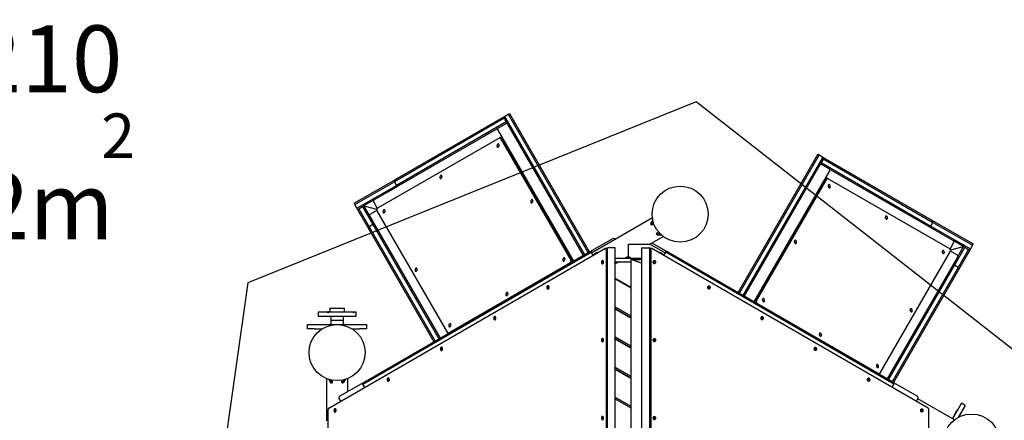
# Model space of a CAD drawing. Units: millimetres. Extents: x 5905 to 26282, y 16202 to 29637.
# Drawn here: x 15802 to 19314, y 23438 to 24867 of the extents above; entities that cross this region are included whole.
import ezdxf

# ---------------------------------------------------------------- set-up
doc = ezdxf.new("R2010")
doc.units = ezdxf.units.MM
doc.header["$LTSCALE"] = 150
doc.linetypes.add('HIDDEN', pattern=[1.905, 1.27, -0.635])
doc.layers.add('DASHED', color=7, linetype='HIDDEN', lineweight=25)
doc.layers.add('MOUNTING_HOLES', color=1, linetype='Continuous')
doc.styles.add('SLDTEXTSTYLE0', font='TXT', dxfattribs={"width": 0.605})

# ---------------------------------------------------------------- blocks, each defined once
blk = doc.blocks.new('SW_NOTE_0_1')
at = {"layer": 'DASHED', "color": 0, "attachment_point": 1, "style": 'SLDTEXTSTYLE0'}
for s, insert, char_height in [('*210', (0, 307), 238.12), ('2', (617.4, -7), 158.8), ('52m', (0, -217.2), 238.12)]:
    blk.add_mtext(s, dxfattribs=dict(at, insert=insert, char_height=char_height))

msp = doc.modelspace()

# ---------------------------------------------------------------- linework, layer by layer
at = {"color": 7, "linetype": 'Continuous', "lineweight": 25}
for p, q in [((17529.5, 24515.1), (17138, 24289)), ((17527, 24519.4), (17141.6, 24296.9)), ((17527, 24519.4), (17531.3, 24521.9)), ((17527, 24519.4), (17529.5, 24515.1)), ((17531.2, 24512.1), (17529.5, 24515.1)), ((17531.3, 24521.9), (17544.3, 24529.4)), ((17531.3, 24521.9), (17816.3, 24028.2)), ((17544.3, 24529.4), (17548.6, 24531.9)), ((17544.3, 24529.4), (17829.3, 24035.7)), ((17548.6, 24531.9), (17833.6, 24038.2)), ((17537, 24502.1), (17145.5, 24276)), ((17508.3, 24479.7), (17504.8, 24477.7)), ((17536, 24495.7), (17508.3, 24479.7)), ((17531.2, 24512.1), (17541.5, 24494.3)), ((17539.5, 24497.7), (17536, 24495.7)), ((17539.5, 24497.7), (17539.1, 24496.1)), ((17539.1, 24496.1), (17539.5, 24497.7)), ((17541.5, 24494.3), (17812, 24025.7)), ((17504.8, 24477.7), (17066.1, 24224.4)), ((17513.8, 24446), (17077.5, 24194.1)), ((17465.4, 24455), (17465.6, 24455.7)), ((17465.6, 24455.7), (17500.3, 24475.7)), ((17500.3, 24475.7), (17500.9, 24475.5)), ((17504.8, 24477.7), (17506.8, 24474.3)), ((17506.8, 24474.3), (17507.7, 24472.8)), ((17507.7, 24472.8), (17777.3, 24005.7)), ((17521.6, 24444.6), (17515.3, 24446.3)), ((17768.4, 24009), (17516.5, 24445.2)), ((17774.7, 24007.3), (17522.8, 24443.6)), ((17524.8, 24443.1), (17523.5, 24442.3)), ((17530.1, 24433.8), (17528.2, 24434.3)), ((17534.4, 24423.6), (17534.8, 24424.2)), ((17538.9, 24418.5), (17537, 24419)), ((17543.2, 24408.3), (17543.6, 24408.9)), ((18648.6, 24386.9), (18363.6, 23893.2)), ((18652.9, 24384.4), (18367.9, 23890.7)), ((18665.9, 24376.9), (18380.9, 23883.2)), ((18648.6, 24386.9), (18652.9, 24384.4)), ((18652.9, 24384.4), (18665.9, 24376.9)), ((18665.9, 24376.9), (18670.3, 24374.4)), ((18667.8, 24370.1), (18670.3, 24374.4)), ((18670.3, 24374.4), (19055.6, 24151.9)), ((18655.8, 24349.3), (18385.3, 23880.7)), ((18666, 24367.1), (18655.8, 24349.3)), ((18657.8, 24352.7), (18661.2, 24350.7)), ((18658.2, 24351.1), (18657.8, 24352.7)), ((18657.8, 24352.7), (18658.2, 24351.1)), ((18660.3, 24357.1), (19051.8, 24131)), ((18688.9, 24334.7), (18661.2, 24350.7)), ((18667.8, 24370.1), (18666, 24367.1)), ((18667.8, 24370.1), (19059.3, 24144)), ((17148.9, 24272.8), (17209.5, 24307.8)), ((18689.6, 24327.8), (18419.9, 23860.7)), ((18688.9, 24334.7), (18692.4, 24332.7)), ((18689.6, 24327.8), (18690.4, 24329.3)), ((18690.4, 24329.3), (18692.4, 24332.7)), ((18692.4, 24332.7), (19131.1, 24079.4)), ((16994.4, 24211.9), (17141.6, 24296.9)), ((16996.9, 24207.6), (17138, 24289)), ((17004.4, 24194.6), (17145.5, 24276)), ((17114.3, 24252.8), (17148.9, 24272.8)), ((17141.6, 24296.9), (17138, 24289)), ((17138, 24289), (17145.5, 24276)), ((17145.5, 24276), (17153.2, 24275.3)), ((17148.9, 24272.8), (17149.6, 24272.6)), ((18674.4, 24298.6), (18422.5, 23862.3)), ((18680.7, 24300.2), (18428.8, 23864)), ((18660.2, 24274), (18658.3, 24273.5)), ((18662.4, 24279.2), (18662.9, 24278.6)), ((18669, 24289.3), (18667.1, 24288.8)), ((18672.4, 24298.1), (18673.7, 24297.3)), ((18681.9, 24301.3), (18675.6, 24299.6)), ((19119.8, 24049.1), (18683.5, 24301)), ((17114.1, 24252.1), (17114.3, 24252.8)), ((17634.9, 24252.2), (17633, 24252.7)), ((17639.2, 24242.1), (17639.6, 24242.7)), ((18653.6, 24263.9), (18654, 24263.3)), ((16996.9, 24207.6), (16994.4, 24211.9)), ((17004.4, 24194.6), (16996.9, 24207.6)), ((17011.2, 24192.7), (17024.2, 24200.2)), ((17024.2, 24200.2), (17028.5, 24202.7)), ((17024.2, 24200.2), (17061.3, 24135.9)), ((17066.1, 24224.4), (17028.5, 24202.7)), ((17035.6, 24200.8), (17028.5, 24202.7)), ((17028.5, 24202.7), (17050.2, 24165.2)), ((17028.5, 24202.7), (17035.6, 24200.8)), ((17075, 24190.3), (17035.6, 24200.8)), ((17063.2, 24218.1), (17077.2, 24193.9)), ((17654.3, 24218.6), (17652.5, 24219.1)), ((17658.6, 24208.5), (17659, 24209)), ((17006.9, 24190.2), (17004.4, 24194.6)), ((17006.9, 24190.2), (17011.2, 24192.7)), ((17006.9, 24190.2), (17047.6, 24119.8)), ((17011.2, 24192.7), (17048.3, 24128.4)), ((17050.2, 24165.2), (17301, 23730.7)), ((17075.1, 24186.1), (17050.8, 24172.1)), ((17075.2, 24185.7), (17327.1, 23749.5)), ((17048.3, 24128.4), (17047.6, 24119.8)), ((17061.3, 24135.9), (17048.3, 24128.4)), ((17048.3, 24128.4), (17283.7, 23720.7)), ((17061.3, 24135.9), (17296.7, 23728.2)), ((17069.2, 24132.3), (17061.3, 24135.9)), ((18058.4, 24160), (17841.4, 24034.7)), ((18054.9, 24135.1), (18052.7, 24138.8)), ((18052.9, 24140.2), (18060, 24150.9)), ((18055.5, 24133.9), (18054.9, 24135.1)), ((18055.1, 24136.4), (18061.3, 24145.9)), ((18063.7, 24138.6), (18055.5, 24133.9)), ((19043.1, 24130.2), (19051.8, 24131)), ((19051.8, 24131), (19059.3, 24144)), ((19051.8, 24131), (19192.9, 24049.6)), ((19059.3, 24144), (19055.6, 24151.9)), ((19055.6, 24151.9), (19202.9, 24066.9)), ((19059.3, 24144), (19200.4, 24062.6)), ((17047.6, 24119.8), (17279.4, 23718.2)), ((18049.1, 24066.8), (18096.4, 24094.1)), ((18080.6, 24109.4), (18072.4, 24104.7)), ((18072.4, 24104.7), (18073.1, 24103.5)), ((18075.3, 24099.7), (18073.1, 24103.5)), ((18074.4, 24103), (18085.7, 24103.7)), ((18076.6, 24099.3), (18089.4, 24100)), ((18557.6, 24097.6), (18558, 24096.9)), ((18564.1, 24107.6), (18562.2, 24107.1)), ((17842.3, 24043.2), (17920.2, 24088.2)), ((17920.2, 24088.2), (17927.1, 24086.4)), ((17927.1, 24086.4), (17928, 24084.7)), ((17973, 24066.8), (18049.1, 24066.8)), ((17973, 24022.8), (17973, 24066.8)), ((18104.7, 24034.7), (18049.1, 24066.8)), ((18056.1, 24070.8), (18103.8, 24043.2)), ((18538.2, 24063.9), (18538.6, 24063.4)), ((18544.7, 24073.9), (18542.8, 24073.4)), ((19120.1, 24048.9), (19134, 24073.1)), ((19168.7, 24057.7), (19131.1, 24079.4)), ((19147, 24020.2), (19168.7, 24057.7)), ((19168.7, 24057.7), (19161.6, 24055.8)), ((19161.6, 24055.8), (19168.7, 24057.7)), ((19168.7, 24057.7), (19173, 24055.2)), ((19200.4, 24062.6), (19192.9, 24049.6)), ((19202.9, 24066.9), (19200.4, 24062.6)), ((16903.9, 23481.8), (17889.2, 24050.7)), ((17023.9, 23570.7), (17838, 24040.7)), ((17025.9, 23567.3), (17840, 24037.3)), ((17748, 24056.3), (17746.1, 24056.8)), ((17755.1, 24041.3), (17755.5, 24041.9)), ((17768.2, 24021.3), (17766.3, 24021.8)), ((17838, 24040.7), (17840, 24037.3)), ((17840, 24037.3), (17846.5, 24026)), ((17840.5, 24036.4), (17842.3, 24043.2)), ((17845.5, 24027.8), (17848, 24029.2)), ((17848, 24029.2), (17854.1, 24032.8)), ((17894.1, 24051), (17890.4, 24051)), ((17893.6, 24046), (17893.6, 22870.5)), ((17899.1, 24052.8), (17895.3, 24050.6)), ((17897.4, 24046), (17897.4, 22870.5)), ((17924.6, 24053.2), (17900.4, 24053.2)), ((17926, 21682.3), (17926, 24051.2)), ((17973, 24022.8), (17968, 24020)), ((17973, 24022.8), (17983.5, 24016.8)), ((18020.1, 24051.2), (18020.1, 21682.3)), ((18021.5, 24053.2), (18045.7, 24053.2)), ((18050.7, 24050.6), (18047, 24052.8)), ((18048.7, 24046), (18048.7, 22870.1)), ((18055.7, 24051), (18052, 24051)), ((18052.5, 24046), (18052.5, 22870.1)), ((19042.2, 23481.8), (18056.9, 24050.7)), ((18081.7, 24036.4), (18081.9, 24036.4)), ((18091.8, 24032.8), (18092, 24032.8)), ((18092, 24032.8), (18098.1, 24029.2)), ((18098.1, 24029.2), (18100.6, 24027.8)), ((18099.6, 24026), (18106.1, 24037.3)), ((18103.8, 24043.2), (18105.6, 24036.4)), ((18106.1, 24037.3), (18108.1, 24040.7)), ((18920.2, 23567.3), (18106.1, 24037.3)), ((18922.2, 23570.7), (18108.1, 24040.7)), ((18870.1, 23604.5), (19122, 24040.7)), ((19146.4, 24027.1), (19122.2, 24041.1)), ((19161.6, 24055.8), (19122.3, 24045.3)), ((19173, 24055.2), (19135.9, 23990.9)), ((19186, 24047.7), (19148.9, 23983.4)), ((19190.4, 24045.2), (19149.7, 23974.8)), ((19173, 24055.2), (19186, 24047.7)), ((19186, 24047.7), (19190.4, 24045.2)), ((19192.9, 24049.6), (19190.4, 24045.2)), ((17329.9, 23748.7), (17766.2, 24000.6)), ((17776, 24005), (17776.4, 24005.7)), ((17882.9, 24006.9), (17880.9, 24002.6)), ((17880.9, 24002.6), (17882.4, 23997.9)), ((17882.4, 24002.6), (17880.9, 24002.6)), ((17882.4, 24002.6), (17883.8, 24005.5)), ((17883.7, 23998.6), (17882.4, 24002.6)), ((17882.4, 23997.9), (17883.2, 23997.8)), ((17883.3, 23997.9), (17882.4, 23997.9)), ((17883, 24006.8), (17882.9, 24006.9)), ((17926, 24016.8), (17928, 24016.8)), ((17928, 24003.8), (17926, 24003.8)), ((17940, 24003.8), (17926, 23995.7)), ((17931.6, 23999.8), (17926, 23999.8)), ((17928, 24016.8), (18018, 24016.8)), ((17928, 24003.8), (17981.7, 24003.8)), ((17931.6, 23999.8), (17931.6, 24003.8)), ((17968, 24020), (17962.5, 24016.8)), ((17968, 24020), (17973.5, 24016.8)), ((17981.7, 24011.8), (18020.1, 24011.8)), ((17981.7, 24011.8), (17981.7, 21721.8)), ((17985.7, 24010.5), (17981.7, 24011.8)), ((18020.1, 23999), (17985.7, 24010.5)), ((18020.1, 23999), (17997.4, 24006.6)), ((18018, 24016.8), (18020.1, 24016.8)), ((18062.3, 24005.5), (18063.7, 24002.6)), ((18063.7, 24002.6), (18062.4, 23998.6)), ((18062.8, 23997.9), (18063.7, 23997.9)), ((18062.9, 23997.8), (18063.7, 23997.9)), ((18063.2, 24006.9), (18063.1, 24006.8)), ((18065.2, 24002.6), (18063.2, 24006.9)), ((18063.7, 23997.9), (18065.2, 24002.6)), ((18063.7, 24002.6), (18065.2, 24002.6)), ((19147, 24020.2), (18896.2, 23585.7)), ((19135.9, 23990.9), (18900.5, 23583.2)), ((19135.9, 23990.9), (19128, 23987.3)), ((19148.9, 23983.4), (19135.9, 23990.9)), ((19148.9, 23983.4), (18913.5, 23575.7)), ((19149.7, 23974.8), (18917.9, 23573.2)), ((19119.5, 23971.5), (19099.5, 23936.9)), ((19119.3, 23972.2), (19119.5, 23971.5)), ((19149.7, 23974.8), (19148.9, 23983.4)), ((17926, 23944.7), (17981.7, 23912.6)), ((17926, 23942.4), (17981.7, 23910.3)), ((17971, 23916.4), (17973, 23917.6)), ((19099.5, 23936.9), (19096.3, 23931.3)), ((19099.5, 23936.9), (19098.8, 23936.7)), ((17687.1, 23915.2), (17686.5, 23910.1)), ((17686.5, 23910.1), (17688.6, 23907.5)), ((17688, 23910.1), (17686.5, 23910.1)), ((17688.7, 23916.1), (17687.1, 23915.2)), ((17688.6, 23915.2), (17687.1, 23915.2)), ((17688, 23910.1), (17688.6, 23915.2)), ((17689.2, 23908.6), (17688, 23910.1)), ((17688.6, 23915.2), (17689.1, 23915.5)), ((17973, 23915.2), (17975, 23916.4)), ((18258.1, 23910.1), (18256.9, 23908.6)), ((18257, 23915.5), (18257.5, 23915.2)), ((18259, 23915.2), (18257.4, 23916.1)), ((18257.5, 23915.2), (18259, 23915.2)), ((18257.5, 23915.2), (18258.1, 23910.1)), ((18257.5, 23907.5), (18259.6, 23910.1)), ((18258.1, 23910.1), (18259.6, 23910.1)), ((18259.6, 23910.1), (18259, 23915.2)), ((18441.7, 23896.9), (18442.1, 23896.3)), ((18451.1, 23911.8), (18449.2, 23911.3)), ((18420.8, 23860.7), (18421.3, 23860)), ((18430.9, 23876.8), (18429, 23876.3)), ((18431, 23855.6), (18867.3, 23603.7)), ((16866.3, 23824.8), (16866.3, 23809.8)), ((16866.3, 23824.8), (16900.4, 23824.8)), ((16900.4, 23821.8), (16900.4, 23824.8)), ((16903, 23824.8), (16900.4, 23824.8)), ((16903, 23821.8), (16900.4, 23821.8)), ((16903, 23821.8), (16903, 23824.8)), ((16903, 23824.8), (16992.5, 23824.8)), ((16907.8, 23837.8), (16907.8, 23824.8)), ((16907.8, 23837.8), (16959.8, 23837.8)), ((16959.8, 23824.8), (16959.8, 23837.8)), ((16992.5, 23821.8), (16992.5, 23824.8)), ((16992.5, 23824.8), (16993.9, 23824.8)), ((16993.9, 23821.8), (16992.5, 23821.8)), ((16993.9, 23824.8), (17001.3, 23824.8)), ((16993.9, 23821.8), (16993.9, 23824.8)), ((17001.3, 23809.8), (17001.3, 23824.8)), ((17926, 23842.9), (17981.7, 23810.8)), ((17926, 23837.1), (17981.7, 23805)), ((17981.7, 23802.7), (17926, 23834.8)), ((17966, 23811.7), (17968, 23812.8)), ((16828.8, 23764.8), (16828.8, 23779.8)), ((16828.8, 23779.8), (16853.8, 23779.8)), ((16853.8, 23779.8), (17013.8, 23779.8)), ((16866.3, 23809.8), (16901.7, 23809.8)), ((16901.7, 23809.8), (17001.3, 23809.8)), ((16911.3, 23809.8), (16911.3, 23794.8)), ((16911.3, 23794.8), (16911.3, 23779.8)), ((16911.3, 23794.8), (16956.3, 23794.8)), ((16956.3, 23794.8), (16956.3, 23809.8)), ((16956.3, 23779.8), (16956.3, 23794.8)), ((17013.8, 23779.8), (17038.8, 23779.8)), ((17038.8, 23779.8), (17038.8, 23764.8)), ((17497.2, 23805.6), (17496.7, 23800.5)), ((17496.7, 23800.5), (17498.7, 23797.9)), ((17498.2, 23800.5), (17496.7, 23800.5)), ((17498.9, 23806.5), (17497.2, 23805.6)), ((17498.7, 23805.6), (17497.2, 23805.6)), ((17498.2, 23800.5), (17498.7, 23805.6)), ((17499.4, 23799), (17498.2, 23800.5)), ((17498.7, 23805.6), (17499.2, 23805.9)), ((17971, 23808.8), (17973, 23810)), ((17975, 23808.8), (17973, 23807.7)), ((18447.9, 23800.5), (18446.7, 23799)), ((18446.9, 23805.9), (18447.4, 23805.6)), ((18448.9, 23805.6), (18447.2, 23806.5)), ((18447.4, 23805.6), (18448.9, 23805.6)), ((18447.4, 23805.6), (18447.9, 23800.5)), ((18447.4, 23797.9), (18449.4, 23800.5)), ((18447.9, 23800.5), (18449.4, 23800.5)), ((18449.4, 23800.5), (18448.9, 23805.6)), ((16853.8, 23764.8), (16828.8, 23764.8)), ((16853.8, 23764.8), (16881.1, 23764.8)), ((16986.5, 23764.8), (17013.8, 23764.8)), ((17038.8, 23764.8), (17013.8, 23764.8)), ((17328.3, 23748.4), (17330.6, 23747.8)), ((17883.3, 23728.4), (17881.4, 23726.8)), ((17881.4, 23726.8), (17881.4, 23721.6)), ((17882.9, 23726.8), (17881.4, 23726.8)), ((17881.4, 23721.6), (17883.3, 23719.9)), ((17882.9, 23721.6), (17881.4, 23721.6)), ((17882.9, 23726.8), (17883.8, 23727.5)), ((17882.9, 23721.6), (17882.9, 23726.8)), ((17883.8, 23720.8), (17882.9, 23721.6)), ((17926, 23735.3), (17981.7, 23703.2)), ((17926, 23729.5), (17981.7, 23697.4)), ((17981.7, 23695.1), (17926, 23727.2)), ((18062.3, 23727.5), (18063.2, 23726.8)), ((18063.2, 23721.6), (18062.3, 23720.8)), ((18064.7, 23726.8), (18062.8, 23728.4)), ((18062.8, 23719.9), (18064.7, 23721.6)), ((18063.2, 23726.8), (18064.7, 23726.8)), ((18063.2, 23726.8), (18063.2, 23721.6)), ((18063.2, 23721.6), (18064.7, 23721.6)), ((18064.7, 23721.6), (18064.7, 23726.8)), ((17307.4, 23696), (17306.8, 23690.9)), ((17306.8, 23690.9), (17308.9, 23688.3)), ((17308.3, 23690.9), (17306.8, 23690.9)), ((17309, 23696.9), (17307.4, 23696)), ((17308.9, 23696), (17307.4, 23696)), ((17308.3, 23690.9), (17308.9, 23696)), ((17309.5, 23689.4), (17308.3, 23690.9)), ((17308.9, 23696), (17309.4, 23696.3)), ((17966, 23704.1), (17968, 23705.3)), ((17971, 23701.2), (17973, 23702.4)), ((17975, 23701.2), (17973, 23700.1)), ((18637.7, 23690.9), (18636.6, 23689.4)), ((18636.7, 23696.3), (18637.2, 23696)), ((18638.7, 23696), (18637.1, 23696.9)), ((18637.2, 23696), (18638.7, 23696)), ((18637.2, 23696), (18637.7, 23690.9)), ((18637.2, 23688.3), (18639.3, 23690.9)), ((18637.7, 23690.9), (18639.3, 23690.9)), ((18639.3, 23690.9), (18638.7, 23696)), ((17926, 23627.7), (17981.7, 23595.6)), ((17926, 23621.9), (17981.7, 23589.8)), ((17981.7, 23587.5), (17926, 23619.6)), ((18866.6, 23602.8), (18868.9, 23603.4)), ((18916.6, 23620.1), (18896.6, 23585.5)), ((18916.5, 23620.8), (18916.6, 23620.1)), ((16895.8, 23587.3), (16895.8, 23436.8)), ((16904.4, 23584.2), (16910.2, 23572.7)), ((16909.4, 23582.8), (16914.5, 23572.7)), ((16915.6, 23571.8), (16911.2, 23571.8)), ((16915.6, 23571.8), (16917, 23571.8)), ((16917, 23571.8), (16917, 23581.2)), ((17020.4, 23568.7), (16941.6, 23523.2)), ((16950.7, 23571.8), (16950.7, 23581.2)), ((16952.1, 23571.8), (16950.7, 23571.8)), ((16956.4, 23571.8), (16952.1, 23571.8)), ((16958.2, 23582.8), (16953.1, 23572.7)), ((16963.2, 23584.2), (16957.4, 23572.7)), ((16971.9, 23540.7), (16971.9, 23587.3)), ((17025.9, 23567.3), (17020.4, 23568.7)), ((17025.9, 23567.3), (17023.9, 23570.7)), ((17032.4, 23556), (17025.9, 23567.3)), ((17117.5, 23586.4), (17117, 23581.3)), ((17117, 23581.3), (17119.1, 23578.7)), ((17118.5, 23581.3), (17117, 23581.3)), ((17119.2, 23587.3), (17117.5, 23586.4)), ((17119.1, 23586.4), (17117.5, 23586.4)), ((17118.5, 23581.3), (17119.1, 23586.4)), ((17119.7, 23579.8), (17118.5, 23581.3)), ((17119.1, 23586.4), (17119.6, 23586.7)), ((17966, 23596.5), (17968, 23597.7)), ((17968.4, 23597.4), (17967.8, 23595.5)), ((18827.6, 23581.3), (18826.4, 23579.8)), ((18826.5, 23586.7), (18827, 23586.4)), ((18828.5, 23586.4), (18826.9, 23587.3)), ((18827, 23586.4), (18828.5, 23586.4)), ((18827, 23586.4), (18827.6, 23581.3)), ((18827, 23578.7), (18829.1, 23581.3)), ((18827.6, 23581.3), (18829.1, 23581.3)), ((18829.1, 23581.3), (18828.5, 23586.4)), ((18913.7, 23556), (18920.2, 23567.3)), ((18920.2, 23567.3), (18922.2, 23570.7)), ((18925.7, 23568.7), (18920.2, 23567.3)), ((19005.3, 23522.7), (18925.7, 23568.7)), ((16941.6, 23523.2), (16939.8, 23516.4)), ((16939.8, 23516.4), (16945.8, 23506)), ((17926, 23520.1), (17981.7, 23488)), ((17926, 23514.3), (17981.7, 23482.2)), ((19000.3, 23506), (19006.8, 23517.3)), ((19006.8, 23517.3), (19005.3, 23522.7)), ((19135.7, 23439.5), (19005.3, 23514.7)), ((19161.4, 23499), (19129.2, 23443.2)), ((19174.4, 23491.5), (19161.4, 23499)), ((16901.8, 22870.5), (16901.8, 23477.1)), ((16927.7, 23476.8), (16927.2, 23471.7)), ((16927.2, 23471.7), (16929.2, 23469.1)), ((16928.7, 23471.7), (16927.2, 23471.7)), ((16929.3, 23477.7), (16927.7, 23476.8)), ((16929.2, 23476.8), (16927.7, 23476.8)), ((16928.7, 23471.7), (16929.2, 23476.8)), ((16929.8, 23470.2), (16928.7, 23471.7)), ((16929.2, 23476.8), (16929.7, 23477.1)), ((19017.4, 23471.7), (19016.2, 23470.2)), ((19016.4, 23477.1), (19016.9, 23476.8)), ((19018.4, 23476.8), (19016.7, 23477.7)), ((19016.9, 23476.8), (19018.4, 23476.8)), ((19016.9, 23476.8), (19017.4, 23471.7)), ((19016.9, 23469.1), (19018.9, 23471.7)), ((19017.4, 23471.7), (19018.9, 23471.7)), ((19018.9, 23471.7), (19018.4, 23476.8)), ((19044.3, 22870.1), (19044.3, 23477.1)), ((19128.3, 23443.7), (19144.9, 23472.5)), ((19144.9, 23472.5), (19146.4, 23475)), ((19147.2, 23474.5), (19146.4, 23475)), ((19174.4, 23491.5), (19149.5, 23448.4)), ((17883.3, 23450.4), (17881.4, 23448.8)), ((17881.4, 23448.8), (17881.4, 23443.6)), ((17882.9, 23448.8), (17881.4, 23448.8)), ((17881.4, 23443.6), (17883.3, 23441.9)), ((17882.9, 23443.6), (17881.4, 23443.6)), ((17882.9, 23448.8), (17883.8, 23449.5)), ((17882.9, 23443.6), (17882.9, 23448.8)), ((17883.8, 23442.8), (17882.9, 23443.6)), ((18062.3, 23449.5), (18063.2, 23448.8)), ((18063.2, 23443.6), (18062.3, 23442.8)), ((18064.7, 23448.8), (18062.8, 23450.4)), ((18062.8, 23441.9), (18064.7, 23443.6)), ((18063.2, 23448.8), (18064.7, 23448.8)), ((18063.2, 23448.8), (18063.2, 23443.6)), ((18063.2, 23443.6), (18064.7, 23443.6)), ((18064.7, 23443.6), (18064.7, 23448.8))]:
    msp.add_line(p, q, dxfattribs=at)
at = {"color": 7, "linetype": 'Continuous', "lineweight": 25, "flags": 128}
for points in [[(17511.1, 24417.1), (17511.4, 24418.6), (17511.4, 24420), (17511.3, 24421.3), (17510.9, 24422.4), (17510.3, 24423.2), (17509.5, 24423.7), (17508.6, 24423.9), (17507.7, 24423.6), (17506.8, 24423), (17506, 24422.1), (17505.2, 24421), (17504.6, 24419.6), (17504.2, 24418.2), (17504.1, 24416.7), (17504.1, 24415.3), (17504.4, 24414.1), (17504.9, 24413.1), (17505.6, 24412.5), (17506.4, 24412.2), (17507.3, 24412.2), (17508.2, 24412.6), (17509.1, 24413.4), (17509.9, 24414.4), (17510.6, 24415.7), (17511.1, 24417.1)], [(17307.5, 24305.2), (17307.8, 24306.7), (17307.8, 24308.1), (17307.6, 24309.4), (17307.2, 24310.5), (17306.6, 24311.3), (17305.9, 24311.8), (17305, 24312), (17304.1, 24311.7), (17303.2, 24311.1), (17302.3, 24310.2), (17301.6, 24309.1), (17301, 24307.7), (17300.6, 24306.3), (17300.4, 24304.8), (17300.5, 24303.4), (17300.8, 24302.2), (17301.3, 24301.2), (17302, 24300.6), (17302.8, 24300.3), (17303.7, 24300.3), (17304.6, 24300.7), (17305.5, 24301.5), (17306.3, 24302.5), (17307, 24303.8), (17307.5, 24305.2)], [(18692.8, 24273.9), (18692.3, 24275.3), (18691.7, 24276.6), (18690.9, 24277.6), (18690, 24278.4), (18689, 24278.8), (18688.1, 24278.9), (18687.3, 24278.5), (18686.7, 24277.9), (18686.2, 24276.9), (18685.9, 24275.7), (18685.8, 24274.3), (18686, 24272.8), (18686.4, 24271.4), (18686.9, 24270), (18687.7, 24268.9), (18688.6, 24268), (18689.5, 24267.4), (18690.4, 24267.2), (18691.2, 24267.3), (18692, 24267.8), (18692.6, 24268.6), (18693, 24269.7), (18693.2, 24271), (18693.1, 24272.4), (18692.8, 24273.9)], [(18686.5, 24272.2), (18686, 24273.6), (18685.8, 24274.1)], [(18686.9, 24270.2), (18686.8, 24270.7), (18686.5, 24272.2)], [(17631.5, 24218.4), (17631.8, 24219.9), (17631.8, 24221.3), (17631.6, 24222.6), (17631.2, 24223.7), (17630.6, 24224.5), (17629.9, 24225), (17629, 24225.1), (17628.1, 24224.9), (17627.2, 24224.3), (17626.3, 24223.4), (17625.6, 24222.3), (17625, 24220.9), (17624.6, 24219.5), (17624.5, 24218), (17624.5, 24216.6), (17624.8, 24215.4), (17625.3, 24214.4), (17626, 24213.8), (17626.8, 24213.4), (17627.7, 24213.5), (17628.6, 24213.9), (17629.5, 24214.7), (17630.3, 24215.7), (17631, 24217), (17631.5, 24218.4)], [(17104.5, 24182.4), (17104.8, 24183.8), (17104.8, 24185.3), (17104.7, 24186.6), (17104.3, 24187.7), (17103.7, 24188.5), (17102.9, 24189), (17102.1, 24189.1), (17101.1, 24188.9), (17100.2, 24188.3), (17099.4, 24187.4), (17098.6, 24186.2), (17098, 24184.9), (17097.6, 24183.4), (17097.5, 24182), (17097.5, 24180.6), (17097.8, 24179.4), (17098.3, 24178.4), (17099, 24177.7), (17099.8, 24177.4), (17100.7, 24177.5), (17101.6, 24177.9), (17102.5, 24178.6), (17103.3, 24179.7), (17104, 24181), (17104.5, 24182.4)], [(18896.5, 24162), (18896, 24163.4), (18895.3, 24164.7), (18894.5, 24165.7), (18893.6, 24166.5), (18892.7, 24166.9), (18891.8, 24166.9), (18891, 24166.6), (18890.3, 24166), (18889.8, 24165), (18889.5, 24163.8), (18889.4, 24162.4), (18889.6, 24160.9), (18890, 24159.5), (18890.6, 24158.1), (18891.3, 24157), (18892.2, 24156.1), (18893.1, 24155.5), (18894, 24155.2), (18894.9, 24155.4), (18895.6, 24155.9), (18896.2, 24156.7), (18896.6, 24157.8), (18896.8, 24159.1), (18896.7, 24160.5), (18896.5, 24162)], [(18890.1, 24160.3), (18889.7, 24161.7), (18889.4, 24162.2)], [(18890.5, 24158.3), (18890.4, 24158.8), (18890.1, 24160.3)], [(18572.4, 24075.2), (18572, 24076.6), (18571.3, 24077.9), (18570.5, 24078.9), (18569.6, 24079.7), (18568.7, 24080.1), (18567.8, 24080.1), (18566.9, 24079.8), (18566.3, 24079.2), (18565.8, 24078.2), (18565.5, 24077), (18565.4, 24075.6), (18565.6, 24074.1), (18566, 24072.7), (18566.6, 24071.3), (18567.3, 24070.2), (18568.2, 24069.3), (18569.1, 24068.7), (18570, 24068.4), (18570.9, 24068.6), (18571.6, 24069.1), (18572.2, 24069.9), (18572.6, 24071), (18572.8, 24072.3), (18572.7, 24073.7), (18572.4, 24075.2)], [(18566.1, 24073.5), (18565.6, 24074.9), (18565.4, 24075.4)], [(18566.5, 24071.5), (18566.4, 24072), (18566.1, 24073.5)], [(17748, 24056.3), (17748.1, 24056.3), (17748.3, 24056.1)], [(17893.6, 24046), (17893.5, 24047.2), (17893.2, 24048.3), (17892.8, 24049.3), (17892.2, 24050.1), (17891.5, 24050.7), (17890.7, 24050.9), (17890, 24050.9), (17889.2, 24050.7)], [(17894.1, 24051), (17894.5, 24050.9), (17895.3, 24050.7), (17896, 24050.1), (17896.6, 24049.3), (17897, 24048.3), (17897.3, 24047.2), (17897.4, 24046)], [(18048.7, 24046), (18048.8, 24047.2), (18049.1, 24048.3), (18049.5, 24049.3), (18050.1, 24050.1), (18050.8, 24050.7), (18051.6, 24050.9), (18052, 24051)], [(18056.9, 24050.7), (18056.1, 24050.9), (18055.3, 24050.9), (18054.6, 24050.7), (18053.9, 24050.1), (18053.3, 24049.3), (18052.8, 24048.3), (18052.6, 24047.2), (18052.5, 24046)], [(19099.4, 24039.2), (19098.9, 24040.6), (19098.3, 24041.8), (19097.5, 24042.9), (19096.6, 24043.6), (19095.6, 24044.1), (19094.7, 24044.1), (19093.9, 24043.8), (19093.2, 24043.1), (19092.7, 24042.2), (19092.5, 24040.9), (19092.4, 24039.6), (19092.6, 24038.1), (19092.9, 24036.7), (19093.5, 24035.3), (19094.3, 24034.1), (19095.1, 24033.2), (19096.1, 24032.6), (19097, 24032.4), (19097.8, 24032.5), (19098.6, 24033), (19099.2, 24033.9), (19099.6, 24035), (19099.8, 24036.3), (19099.7, 24037.7), (19099.4, 24039.2)], [(19093.1, 24037.5), (19092.6, 24038.9), (19092.4, 24039.4)], [(19093.4, 24035.5), (19093.4, 24036), (19093.1, 24037.5)], [(17745.8, 24010.5), (17746.1, 24012), (17746.2, 24013.4), (17746, 24014.7), (17745.6, 24015.8), (17745, 24016.7), (17744.3, 24017.2), (17743.4, 24017.3), (17742.5, 24017.1), (17741.6, 24016.5), (17740.7, 24015.6), (17740, 24014.4), (17739.4, 24013), (17739, 24011.6), (17738.8, 24010.1), (17738.9, 24008.7), (17739.2, 24007.5), (17739.7, 24006.6), (17740.3, 24005.9), (17741.2, 24005.6), (17742, 24005.6), (17743, 24006.1), (17743.9, 24006.8), (17744.7, 24007.8), (17745.3, 24009.1), (17745.8, 24010.5)], [(17876.6, 24002.2), (17876.7, 24000.7), (17877.1, 23999.3), (17877.7, 23998.1), (17878.4, 23997.1), (17879.3, 23996.5), (17880.3, 23996.2), (17881.3, 23996.3), (17882.2, 23996.7), (17883, 23997.5), (17883.7, 23998.6), (17884.2, 24000), (17884.4, 24001.4), (17884.4, 24002.9), (17884.2, 24004.4), (17883.7, 24005.7), (17883, 24006.8), (17882.2, 24007.6), (17881.3, 24008.1), (17880.3, 24008.1), (17879.3, 24007.9), (17878.4, 24007.2), (17877.7, 24006.3), (17877.1, 24005.1), (17876.7, 24003.7), (17876.6, 24002.2)], [(18069.5, 24002.2), (18069.4, 24000.7), (18069, 23999.3), (18068.4, 23998.1), (18067.7, 23997.1), (18066.8, 23996.5), (18065.8, 23996.2), (18064.8, 23996.3), (18063.9, 23996.7), (18063.1, 23997.5), (18062.4, 23998.6), (18061.9, 24000), (18061.7, 24001.4), (18061.7, 24002.9), (18061.9, 24004.4), (18062.4, 24005.7), (18063.1, 24006.8), (18063.9, 24007.6), (18064.8, 24008.1), (18065.8, 24008.1), (18066.8, 24007.9), (18067.7, 24007.2), (18068.4, 24006.3), (18069, 24005.1), (18069.4, 24003.7), (18069.5, 24002.2)], [(17218.9, 23974.5), (17219.1, 23976), (17219.2, 23977.4), (17219, 23978.7), (17218.6, 23979.8), (17218, 23980.6), (17217.3, 23981.1), (17216.4, 23981.3), (17215.5, 23981), (17214.6, 23980.4), (17213.7, 23979.5), (17213, 23978.4), (17212.4, 23977), (17212, 23975.6), (17211.8, 23974.1), (17211.9, 23972.7), (17212.2, 23971.5), (17212.7, 23970.5), (17213.4, 23969.9), (17214.2, 23969.6), (17215.1, 23969.6), (17216, 23970), (17216.9, 23970.8), (17217.7, 23971.8), (17218.4, 23973.1), (17218.9, 23974.5)], [(17682, 23911.9), (17682.1, 23910.4), (17682.5, 23909), (17683, 23907.8), (17683.8, 23906.8), (17684.7, 23906.2), (17685.7, 23905.9), (17686.6, 23906), (17687.6, 23906.5), (17688.4, 23907.3), (17689.1, 23908.4), (17689.6, 23909.7), (17689.8, 23911.2), (17689.8, 23912.7), (17689.6, 23914.1), (17689.1, 23915.4), (17688.4, 23916.5), (17687.6, 23917.3), (17686.6, 23917.8), (17685.7, 23917.9), (17684.7, 23917.6), (17683.8, 23917), (17683, 23916), (17682.5, 23914.8), (17682.1, 23913.4), (17682, 23911.9)], [(18264.1, 23911.9), (18264, 23910.4), (18263.6, 23909), (18263, 23907.8), (18262.3, 23906.8), (18261.4, 23906.2), (18260.4, 23905.9), (18259.4, 23906), (18258.5, 23906.5), (18257.7, 23907.3), (18257, 23908.4), (18256.5, 23909.7), (18256.3, 23911.2), (18256.3, 23912.7), (18256.5, 23914.1), (18257, 23915.4), (18257.7, 23916.5), (18258.5, 23917.3), (18259.4, 23917.8), (18260.4, 23917.9), (18261.4, 23917.6), (18262.3, 23917), (18263, 23916), (18263.6, 23914.8), (18264, 23913.4), (18264.1, 23911.9)], [(17542.9, 23887.7), (17543.2, 23889.2), (17543.2, 23890.6), (17543, 23891.9), (17542.6, 23893), (17542, 23893.8), (17541.3, 23894.3), (17540.4, 23894.4), (17539.5, 23894.2), (17538.6, 23893.6), (17537.7, 23892.7), (17537, 23891.6), (17536.4, 23890.2), (17536, 23888.7), (17535.8, 23887.3), (17535.9, 23885.9), (17536.2, 23884.7), (17536.7, 23883.7), (17537.4, 23883.1), (17538.2, 23882.7), (17539.1, 23882.8), (17540, 23883.2), (17540.9, 23884), (17541.7, 23885), (17542.4, 23886.3), (17542.9, 23887.7)], [(18449, 23911.1), (18449.1, 23911.3), (18449.2, 23911.3)], [(18458.1, 23867.3), (18457.6, 23868.7), (18456.9, 23870), (18456.1, 23871), (18455.2, 23871.8), (18454.3, 23872.2), (18453.4, 23872.3), (18452.6, 23872), (18451.9, 23871.3), (18451.4, 23870.3), (18451.1, 23869.1), (18451.1, 23867.7), (18451.2, 23866.3), (18451.6, 23864.8), (18452.2, 23863.5), (18453, 23862.3), (18453.8, 23861.4), (18454.7, 23860.8), (18455.6, 23860.6), (18456.5, 23860.7), (18457.3, 23861.2), (18457.8, 23862), (18458.2, 23863.1), (18458.4, 23864.4), (18458.4, 23865.9), (18458.1, 23867.3)], [(18451.8, 23865.6), (18451.3, 23867), (18451.1, 23867.5)], [(18452.1, 23863.6), (18452.1, 23864.2), (18451.8, 23865.6)], [(18985.1, 23831.3), (18984.6, 23832.7), (18983.9, 23834), (18983.1, 23835), (18982.2, 23835.8), (18981.3, 23836.2), (18980.4, 23836.2), (18979.6, 23835.9), (18978.9, 23835.3), (18978.4, 23834.3), (18978.1, 23833.1), (18978, 23831.7), (18978.2, 23830.2), (18978.6, 23828.8), (18979.2, 23827.4), (18979.9, 23826.3), (18980.8, 23825.4), (18981.7, 23824.8), (18982.6, 23824.5), (18983.5, 23824.7), (18984.2, 23825.2), (18984.8, 23826), (18985.2, 23827.1), (18985.4, 23828.4), (18985.3, 23829.8), (18985.1, 23831.3)], [(18978.8, 23829.6), (18978.3, 23831), (18978, 23831.5)], [(18979.1, 23827.6), (18979, 23828.1), (18978.8, 23829.6)], [(17339.3, 23775.8), (17339.5, 23777.3), (17339.6, 23778.7), (17339.4, 23780), (17339, 23781.1), (17338.4, 23781.9), (17337.7, 23782.4), (17336.8, 23782.5), (17335.9, 23782.3), (17335, 23781.7), (17334.1, 23780.8), (17333.4, 23779.6), (17332.8, 23778.3), (17332.4, 23776.8), (17332.2, 23775.4), (17332.3, 23774), (17332.6, 23772.8), (17333.1, 23771.8), (17333.8, 23771.2), (17334.6, 23770.8), (17335.5, 23770.9), (17336.4, 23771.3), (17337.3, 23772.1), (17338.1, 23773.1), (17338.8, 23774.4), (17339.3, 23775.8)], [(17492.1, 23802.3), (17492.3, 23800.8), (17492.6, 23799.4), (17493.2, 23798.2), (17494, 23797.2), (17494.9, 23796.6), (17495.8, 23796.3), (17496.8, 23796.4), (17497.7, 23796.9), (17498.6, 23797.7), (17499.2, 23798.8), (17499.7, 23800.1), (17500, 23801.6), (17500, 23803.1), (17499.7, 23804.5), (17499.2, 23805.8), (17498.6, 23806.9), (17497.7, 23807.7), (17496.8, 23808.2), (17495.8, 23808.3), (17494.9, 23808), (17494, 23807.4), (17493.2, 23806.4), (17492.6, 23805.2), (17492.3, 23803.8), (17492.1, 23802.3)], [(18453.9, 23802.3), (18453.8, 23800.8), (18453.5, 23799.4), (18452.9, 23798.2), (18452.1, 23797.2), (18451.2, 23796.6), (18450.3, 23796.3), (18449.3, 23796.4), (18448.3, 23796.9), (18447.5, 23797.7), (18446.8, 23798.8), (18446.4, 23800.1), (18446.1, 23801.6), (18446.1, 23803.1), (18446.4, 23804.5), (18446.8, 23805.8), (18447.5, 23806.9), (18448.3, 23807.7), (18449.3, 23808.2), (18450.3, 23808.3), (18451.2, 23808), (18452.1, 23807.4), (18452.9, 23806.4), (18453.5, 23805.2), (18453.8, 23803.8), (18453.9, 23802.3)], [(18661.1, 23744.5), (18660.6, 23745.9), (18659.9, 23747.2), (18659.1, 23748.2), (18658.2, 23749), (18657.3, 23749.4), (18656.4, 23749.4), (18655.6, 23749.1), (18654.9, 23748.4), (18654.4, 23747.5), (18654.1, 23746.3), (18654, 23744.9), (18654.2, 23743.4), (18654.6, 23742), (18655.2, 23740.6), (18655.9, 23739.5), (18656.8, 23738.5), (18657.7, 23738), (18658.6, 23737.7), (18659.5, 23737.9), (18660.2, 23738.4), (18660.8, 23739.2), (18661.2, 23740.3), (18661.4, 23741.6), (18661.3, 23743), (18661.1, 23744.5)], [(18654.7, 23742.8), (18654.3, 23744.2), (18654, 23744.7)], [(18655.1, 23740.8), (18655, 23741.3), (18654.7, 23742.8)], [(17876.6, 23724.2), (17876.7, 23722.7), (17877.1, 23721.3), (17877.7, 23720.1), (17878.4, 23719.1), (17879.3, 23718.5), (17880.3, 23718.2), (17881.3, 23718.3), (17882.2, 23718.7), (17883, 23719.5), (17883.7, 23720.6), (17884.2, 23722), (17884.4, 23723.4), (17884.4, 23724.9), (17884.2, 23726.4), (17883.7, 23727.7), (17883, 23728.8), (17882.2, 23729.6), (17881.3, 23730.1), (17880.3, 23730.1), (17879.3, 23729.9), (17878.4, 23729.2), (17877.7, 23728.3), (17877.1, 23727.1), (17876.7, 23725.7), (17876.6, 23724.2)], [(18069.5, 23724.2), (18069.4, 23722.7), (18069, 23721.3), (18068.4, 23720.1), (18067.7, 23719.1), (18066.8, 23718.5), (18065.8, 23718.2), (18064.8, 23718.3), (18063.9, 23718.7), (18063.1, 23719.5), (18062.4, 23720.6), (18061.9, 23722), (18061.7, 23723.4), (18061.7, 23724.9), (18061.9, 23726.4), (18062.4, 23727.7), (18063.1, 23728.8), (18063.9, 23729.6), (18064.8, 23730.1), (18065.8, 23730.1), (18066.8, 23729.9), (18067.7, 23729.2), (18068.4, 23728.3), (18069, 23727.1), (18069.4, 23725.7), (18069.5, 23724.2)], [(17302.3, 23692.7), (17302.4, 23691.2), (17302.8, 23689.8), (17303.4, 23688.6), (17304.1, 23687.6), (17305, 23687), (17306, 23686.7), (17307, 23686.8), (17307.9, 23687.3), (17308.7, 23688.1), (17309.4, 23689.2), (17309.9, 23690.5), (17310.1, 23692), (17310.1, 23693.5), (17309.9, 23694.9), (17309.4, 23696.2), (17308.7, 23697.3), (17307.9, 23698.1), (17307, 23698.6), (17306, 23698.7), (17305, 23698.4), (17304.1, 23697.8), (17303.4, 23696.8), (17302.8, 23695.6), (17302.4, 23694.2), (17302.3, 23692.7)], [(18643.8, 23692.7), (18643.7, 23691.2), (18643.3, 23689.8), (18642.7, 23688.6), (18642, 23687.6), (18641.1, 23687), (18640.1, 23686.7), (18639.1, 23686.8), (18638.2, 23687.3), (18637.4, 23688.1), (18636.7, 23689.2), (18636.2, 23690.5), (18636, 23692), (18636, 23693.5), (18636.2, 23694.9), (18636.7, 23696.2), (18637.4, 23697.3), (18638.2, 23698.1), (18639.1, 23698.6), (18640.1, 23698.7), (18641.1, 23698.4), (18642, 23697.8), (18642.7, 23696.8), (18643.3, 23695.6), (18643.7, 23694.2), (18643.8, 23692.7)], [(18864.7, 23632.6), (18864.2, 23634), (18863.5, 23635.3), (18862.7, 23636.3), (18861.8, 23637.1), (18860.9, 23637.5), (18860, 23637.5), (18859.2, 23637.2), (18858.5, 23636.5), (18858, 23635.6), (18857.7, 23634.4), (18857.6, 23633), (18857.8, 23631.5), (18858.2, 23630.1), (18858.8, 23628.7), (18859.5, 23627.6), (18860.4, 23626.6), (18861.3, 23626.1), (18862.2, 23625.8), (18863.1, 23626), (18863.8, 23626.4), (18864.4, 23627.3), (18864.8, 23628.4), (18865, 23629.7), (18865, 23631.1), (18864.7, 23632.6)], [(18858.4, 23630.9), (18857.9, 23632.3), (18857.7, 23632.8)], [(18858.7, 23628.9), (18858.6, 23629.4), (18858.4, 23630.9)], [(17112.5, 23583.1), (17112.6, 23581.6), (17113, 23580.2), (17113.5, 23579), (17114.3, 23578), (17115.2, 23577.4), (17116.2, 23577.1), (17117.1, 23577.2), (17118.1, 23577.7), (17118.9, 23578.5), (17119.6, 23579.6), (17120.1, 23580.9), (17120.3, 23582.4), (17120.3, 23583.9), (17120.1, 23585.3), (17119.6, 23586.6), (17118.9, 23587.7), (17118.1, 23588.5), (17117.1, 23589), (17116.2, 23589.1), (17115.2, 23588.8), (17114.3, 23588.2), (17113.5, 23587.2), (17113, 23586), (17112.6, 23584.6), (17112.5, 23583.1)], [(18833.6, 23583.1), (18833.5, 23581.6), (18833.1, 23580.2), (18832.6, 23579), (18831.8, 23578), (18830.9, 23577.4), (18829.9, 23577.1), (18829, 23577.2), (18828, 23577.7), (18827.2, 23578.5), (18826.5, 23579.6), (18826, 23580.9), (18825.8, 23582.4), (18825.8, 23583.9), (18826, 23585.3), (18826.5, 23586.6), (18827.2, 23587.7), (18828, 23588.5), (18829, 23589), (18829.9, 23589.1), (18830.9, 23588.8), (18831.8, 23588.2), (18832.6, 23587.2), (18833.1, 23586), (18833.5, 23584.6), (18833.6, 23583.1)], [(16922.6, 23473.5), (16922.8, 23472), (16923.1, 23470.6), (16923.7, 23469.4), (16924.5, 23468.4), (16925.4, 23467.8), (16926.3, 23467.5), (16927.3, 23467.6), (16928.2, 23468.1), (16929.1, 23468.9), (16929.7, 23470), (16930.2, 23471.3), (16930.5, 23472.8), (16930.5, 23474.3), (16930.2, 23475.7), (16929.7, 23477), (16929.1, 23478.1), (16928.2, 23478.9), (16927.3, 23479.4), (16926.3, 23479.5), (16925.4, 23479.2), (16924.5, 23478.6), (16923.7, 23477.6), (16923.1, 23476.4), (16922.8, 23475), (16922.6, 23473.5)], [(19023.5, 23473.5), (19023.3, 23472), (19023, 23470.6), (19022.4, 23469.4), (19021.6, 23468.4), (19020.7, 23467.8), (19019.8, 23467.5), (19018.8, 23467.6), (19017.9, 23468.1), (19017, 23468.9), (19016.3, 23470), (19015.9, 23471.3), (19015.6, 23472.8), (19015.6, 23474.3), (19015.9, 23475.7), (19016.3, 23477), (19017, 23478.1), (19017.9, 23478.9), (19018.8, 23479.4), (19019.8, 23479.5), (19020.7, 23479.2), (19021.6, 23478.6), (19022.4, 23477.6), (19023, 23476.4), (19023.3, 23475), (19023.5, 23473.5)], [(17876.6, 23446.2), (17876.7, 23444.7), (17877.1, 23443.3), (17877.7, 23442.1), (17878.4, 23441.1), (17879.3, 23440.5), (17880.3, 23440.2), (17881.3, 23440.3), (17882.2, 23440.7), (17883, 23441.5), (17883.7, 23442.6), (17884.2, 23444), (17884.4, 23445.4), (17884.4, 23446.9), (17884.2, 23448.4), (17883.7, 23449.7), (17883, 23450.8), (17882.2, 23451.6), (17881.3, 23452.1), (17880.3, 23452.1), (17879.3, 23451.9), (17878.4, 23451.2), (17877.7, 23450.3), (17877.1, 23449.1), (17876.7, 23447.7), (17876.6, 23446.2)], [(18069.5, 23446.2), (18069.4, 23444.7), (18069, 23443.3), (18068.4, 23442.1), (18067.7, 23441.1), (18066.8, 23440.5), (18065.8, 23440.2), (18064.8, 23440.3), (18063.9, 23440.7), (18063.1, 23441.5), (18062.4, 23442.6), (18061.9, 23444), (18061.7, 23445.4), (18061.7, 23446.9), (18061.9, 23448.4), (18062.4, 23449.7), (18063.1, 23450.8), (18063.9, 23451.6), (18064.8, 23452.1), (18065.8, 23452.1), (18066.8, 23451.9), (18067.7, 23451.2), (18068.4, 23450.3), (18069, 23449.1), (18069.4, 23447.7), (18069.5, 23446.2)]]:
    msp.add_lwpolyline(points, dxfattribs=at)
at = {"color": 7, "linetype": 'Continuous', "lineweight": 25}
for centre in [(18157.5, 24173.3), (16933.8, 23679.8), (19196.7, 23360.3)]:
    msp.add_circle(centre, 100, dxfattribs=at)
for centre, radius, start, end in [((17510.3, 24476.3), 4, 120, 210), ((17538, 24492.3), 4, 30, 120), ((17514.8, 24444.4), 1.91, 26.0731, 123.9269), ((17521, 24442.6), 2.06, 27.3868, 72.8211), ((17520.5, 24414.6), 10.2, 153.6555, 176.3445), ((17523.8, 24439.2), 3.34, 60.8396, 89.1604), ((17530, 24433.4), 0.407, 27.0663, 73.1415), ((17533.6, 24425), 1.44, 325.0859, 22.5021), ((17538.8, 24418.1), 0.407, 27.0663, 73.1415), ((17542.4, 24409.7), 1.44, 325.0859, 22.5021), ((18659.2, 24347.3), 4, 60, 150), ((17316.9, 24302.7), 10.2, 153.6555, 176.3445), ((18686.9, 24331.3), 4, 330, 60), ((18658.4, 24273.1), 0.407, 106.8585, 152.9337), ((18663.6, 24280), 1.44, 157.4979, 214.9141), ((18667.3, 24288.4), 0.407, 106.8585, 152.9337), ((18673.4, 24294.2), 3.34, 90.8396, 119.1604), ((18676.2, 24297.6), 2.06, 107.1789, 152.6132), ((18682.4, 24299.4), 1.91, 56.0731, 153.9269), ((17634.8, 24251.8), 0.404, 26.9229, 73.2849), ((17638.4, 24243.5), 1.44, 325.0859, 22.5021), ((18654.8, 24264.7), 1.44, 157.4979, 214.9141), ((17640.9, 24215.9), 10.2, 153.6555, 176.3445), ((17654.2, 24218.2), 0.407, 27.0663, 73.1415), ((17657.8, 24209.9), 1.45, 322.1426, 22.3527), ((17081.7, 24188.5), 7.01, 126.866, 203.134), ((17113.9, 24179.8), 10.2, 153.6555, 176.3445), ((18053.9, 24139.3), 1.33, 139.1377, 201.5838), ((18056.1, 24135.6), 1.33, 139.1377, 201.5838), ((18074.1, 24104.3), 1.33, 218.4162, 280.8623), ((18076.3, 24100.6), 1.33, 218.4162, 280.8623), ((18558.8, 24098.4), 1.44, 157.4979, 214.9141), ((18562.4, 24106.7), 0.404, 106.7151, 153.0771), ((18539.3, 24064.8), 1.45, 157.6473, 217.8574), ((18542.9, 24073), 0.407, 106.8585, 152.9337), ((17754.3, 24042.7), 1.44, 325.0859, 22.5021), ((19115.6, 24043.5), 7.01, 336.866, 53.134), ((17755.3, 24008), 10.2, 153.6555, 176.3445), ((17762, 24006.2), 7.01, 306.866, 23.134), ((17768.1, 24020.9), 0.407, 27.0663, 73.1415), ((17770, 24004.9), 5.28, 356.4662, 26.7536), ((17775.3, 24006.5), 1.44, 325.0859, 22.5021), ((17887.2, 24002.5), 6.81, 134.3707, 183.2688), ((17887, 24001.7), 6.65, 176.0699, 226.2906), ((18058.9, 24002.5), 6.81, 356.7312, 45.6293), ((18059.1, 24001.7), 6.65, 313.7094, 3.9301), ((17228.3, 23972), 10.2, 153.6555, 176.3445), ((17692.6, 23912.3), 6.81, 134.3707, 183.2688), ((18253.5, 23912.3), 6.81, 356.7312, 45.6293), ((17552.3, 23885.2), 10.2, 153.6555, 176.3445), ((17692.4, 23911.5), 6.65, 176.0699, 226.2906), ((18253.7, 23911.5), 6.65, 313.7094, 3.9301), ((18442.9, 23897.7), 1.44, 157.4979, 214.9141), ((18422, 23861.5), 1.44, 157.4979, 214.9141), ((18427.2, 23859.9), 5.28, 153.2464, 183.5338), ((18435.3, 23861.2), 7.01, 156.866, 233.134), ((18429.1, 23875.9), 0.407, 106.8585, 152.9337), ((17348.7, 23773.3), 10.2, 153.6555, 176.3445), ((17502.7, 23802.7), 6.81, 134.3707, 183.2688), ((17502.6, 23801.9), 6.65, 176.0699, 226.2906), ((18443.4, 23802.7), 6.81, 356.7312, 45.6293), ((18443.5, 23801.9), 6.65, 313.7094, 3.9301), ((17328.8, 23750.3), 1.91, 206.0731, 303.9269), ((17887.2, 23724.5), 6.81, 134.3707, 183.2688), ((17887, 23723.7), 6.65, 176.0699, 226.2906), ((18058.9, 23724.5), 6.81, 356.7312, 45.6293), ((18059.1, 23723.7), 6.65, 313.7094, 3.9301), ((17312.9, 23693.1), 6.81, 134.3707, 183.2688), ((17312.7, 23692.2), 6.65, 176.0699, 226.2906), ((18633.2, 23693.1), 6.81, 356.7312, 45.6293), ((18633.4, 23692.2), 6.65, 313.7094, 3.9301), ((18868.4, 23605.3), 1.91, 236.0731, 333.9269), ((16911.4, 23573.1), 1.33, 199.1377, 261.5838), ((16915.8, 23573.1), 1.33, 199.1377, 261.5838), ((16951.9, 23573.1), 1.33, 278.4162, 340.8623), ((16956.2, 23573.1), 1.33, 278.4162, 340.8623), ((17123.1, 23583.5), 6.81, 134.3707, 183.2688), ((17122.9, 23582.6), 6.65, 176.0699, 226.2906), ((18823, 23583.5), 6.81, 356.7312, 45.6293), ((18823.2, 23582.6), 6.65, 313.7094, 3.9301), ((16907.2, 23477.5), 5.38, 127.1603, 184.1539), ((16933.2, 23473.9), 6.81, 134.3707, 183.2688), ((16933, 23473), 6.65, 176.0699, 226.2906), ((19012.9, 23473.9), 6.81, 356.7312, 45.6293), ((19013, 23473), 6.65, 313.7094, 3.9301), ((19038.9, 23477.5), 5.38, 355.8461, 52.8397), ((17887.2, 23446.5), 6.81, 134.3707, 183.2688), ((17887, 23445.7), 6.65, 176.0699, 226.2906), ((18058.9, 23446.5), 6.81, 356.7312, 45.6293), ((18059.1, 23445.7), 6.65, 313.7094, 3.9301)]:
    msp.add_arc(centre, radius, start, end, dxfattribs=at)
for centre, major_axis, ratio, start_param, end_param in [((17068.1, 24221), (-4.9, -2.83), 0.707107, 4.712389, 6.283185), ((17053.7, 24167.2), (2.83, -4.9), 0.707107, 3.141593, 4.712389), ((19129.1, 24076), (4.9, -2.83), 0.707107, 0, 1.570796), ((17897.8, 24047.4), (3.25, 5.63), 0.414214, 0.234738, 1.368027), ((17897.8, 24047.4), (3.25, 5.63), 0.414214, 0.234738, 1.368027), ((17922, 24047.4), (3.25, 5.63), 0.414214, 5.660851, 6.517923), ((17922, 24047.4), (3.25, 5.63), 0.414214, 5.660851, 6.517923), ((18024.1, 24047.4), (-3.25, 5.63), 0.414214, 6.048448, 6.90552), ((18024.1, 24047.4), (-3.25, 5.63), 0.414214, 6.048448, 6.90552), ((18048.3, 24047.4), (-3.25, 5.63), 0.414214, 4.915158, 6.048448), ((18048.3, 24047.4), (-3.25, 5.63), 0.414214, 4.915158, 6.048448), ((19143.6, 24022.2), (-2.83, -4.9), 0.707107, 1.570796, 3.141593)]:
    msp.add_ellipse(centre, major_axis=major_axis, ratio=ratio, start_param=start_param, end_param=end_param, dxfattribs=at)
for points, knots in [([(17864.4, 24036.4), (17863.6, 24036.2), (17861.5, 24035.9), (17858.1, 24034.8), (17855.6, 24033.6), (17854.2, 24032.8), (17854.1, 24032.8)], [0, 0, 0, 0, 0.234266, 0.56288, 0.988599, 1, 1, 1, 1]), ([(17855, 24033.2), (17854.8, 24033.1), (17854.6, 24033), (17854.4, 24032.9), (17854.3, 24032.8)], [0, 0, 0, 0, 0.555886, 1, 1, 1, 1]), ([(18081.7, 24036.4), (18081.7, 24036.4), (18081.7, 24036.4), (18081.7, 24036.4), (18081.7, 24036.4), (18081.7, 24036.4), (18081.7, 24036.4), (18081.7, 24036.4), (18081.7, 24036.4), (18081.7, 24036.4), (18081.7, 24036.4), (18081.7, 24036.4), (18081.7, 24036.4), (18081.7, 24036.4), (18081.7, 24036.4)], [0, 0, 0, 0, 0.3972126, 0.5462055, 0.565548, 0.5735598, 0.5771955, 0.57805, 0.5784088, 0.5790194, 0.5810156, 0.5881354, 0.6539499, 1, 1, 1, 1]), ([(18092, 24032.8), (18091.9, 24032.8), (18090.5, 24033.6), (18088.2, 24034.7), (18084.8, 24035.8), (18082.9, 24036.2), (18081.9, 24036.4)], [0, 0, 0, 0, 0.011655, 0.44772, 0.722445, 1, 1, 1, 1]), ([(18091.8, 24032.8), (18091.7, 24032.9), (18091.5, 24033), (18091.3, 24033.1), (18091.1, 24033.2)], [0, 0, 0, 0, 0.440553, 1, 1, 1, 1])]:
    msp.add_open_spline(points, degree=3, knots=knots, dxfattribs=at)
at = {"layer": 'MOUNTING_HOLES'}
for p, q in [((18214, 24573.5), (16615.5, 23928.8)), ((19571.6, 23511.4), (18214, 24573.5)), ((16615.5, 23928.8), (16374.5, 22222.1))]:
    msp.add_line(p, q, dxfattribs=at)

# ---------------------------------------------------------------- block references
at = {"layer": 'DASHED'}
msp.add_blockref('SW_NOTE_0_1', (15475.6, 24539.3), dxfattribs=at)

doc.saveas('drawing.dxf')
